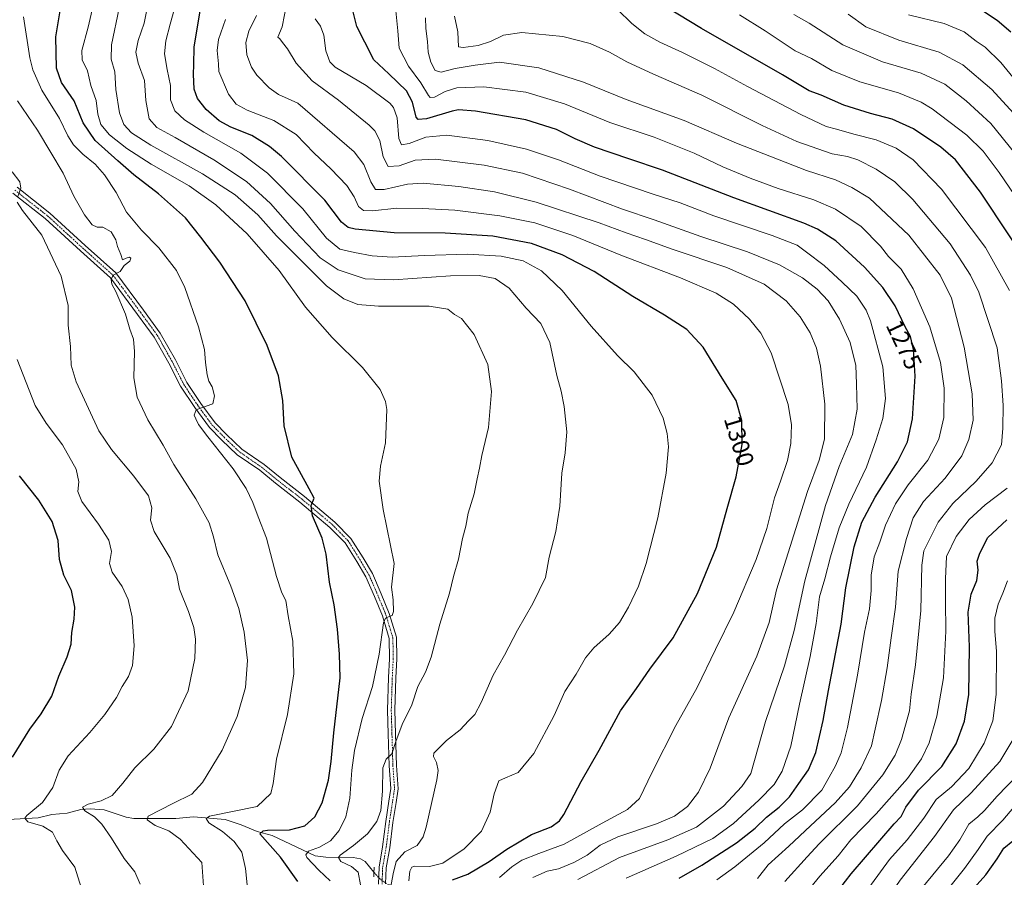
# Model space of a CAD drawing. Units: metres. Extents: x 661647 to 665106, y 4746526 to 4748920.
# Drawn here: x 664079 to 664486, y 4747755 to 4748109 of the extents above; entities that cross this region are included whole.
import ezdxf
from ezdxf.enums import TextEntityAlignment as Align

# ---------------------------------------------------------------- set-up
doc = ezdxf.new("R2010")
doc.units = ezdxf.units.M
doc.header["$MEASUREMENT"] = 0
doc.linetypes.add('TRAZO_Y_PUNTO', pattern=[1, 0.5, -0.25, 0, -0.25])
doc.linetypes.add('TRAZOS2', pattern=[0.375, 0.25, -0.125])
for name, color, linetype, lineweight in [('Corriente natural lineal', 142, 'Continuous', 13), ('Corriente natural lineal oculto', 19, 'TRAZO_Y_PUNTO', 13), ('Curva de nivel maestra', 36, 'Continuous', 30), ('Curva de nivel normal', 36, 'Continuous', 0), ('Pista no pavimentada', 254, 'Continuous', 13), ('Pista no pavimentada Cxs', 254, 'Continuous', 0), ('Pista pavimentada eje', 135, 'TRAZO_Y_PUNTO', 0), ('Puente lineal', 2, 'TRAZOS2', 0), ('Rótulo de curva de nivel directora', 19, 'Continuous', 0)]:
    doc.layers.add(name, color=color, linetype=linetype, lineweight=lineweight)
doc.styles.add('Arial', font='txt', dxfattribs={"height": 0.2})

# ---------------------------------------------------------------- blocks, each defined once
blk = doc.blocks.new('*U177')
at = {"layer": 'Curva de nivel normal', "color": 36, "linetype": 'Continuous', "lineweight": 0}
blk.add_polyline3d([(664309.77, 4747753.83, 1285), (664326.94, 4747762.89, 1285), (664346.95, 4747770.2, 1285), (664358.77, 4747775.52, 1285), (664369.88, 4747784.13, 1285), (664377.43, 4747792.23, 1285), (664381.21, 4747797.62, 1285), (664387.25, 4747819.13, 1285), (664395.09, 4747842.1, 1285), (664399.13, 4747856.68, 1285), (664403.48, 4747877.18, 1285), (664412.07, 4747908.29, 1285), (664417.74, 4747924.34, 1285), (664423.26, 4747937.59, 1285), (664425.1, 4747948.11, 1285), (664424.89, 4747958.58, 1285), (664424.57, 4747966.13, 1285), (664422.2, 4747975.58, 1285), (664417.83, 4747985.23, 1285), (664413.1, 4747992.74, 1285), (664408.66, 4747997.66, 1285), (664402.57, 4748002.34, 1285), (664393.04, 4748007.68, 1285), (664379.88, 4748013.05, 1285), (664360.54, 4748019.43, 1285), (664341.3, 4748026.27, 1285), (664328.22, 4748030.71, 1285), (664306.38, 4748038.98, 1285), (664286.92, 4748045.46, 1285), (664271.02, 4748048.84, 1285), (664250.94, 4748051.31, 1285), (664242.6, 4748050.86, 1285), (664235.9, 4748048.5, 1285), (664231.48, 4748048.23, 1285), (664229.42, 4748052.27, 1285), (664227.99, 4748059.03, 1285), (664225.89, 4748062.94, 1285), (664223.53, 4748065.38, 1285), (664210.97, 4748075.63, 1285), (664200.02, 4748083.61, 1285), (664193.36, 4748090.94, 1285), (664189.89, 4748096.87, 1285), (664187.78, 4748099.54, 1285), (664186.66, 4748100.96, 1285), (664185.79, 4748101.72, 1285), (664187.61, 4748105.92, 1285), (664190.56, 4748120.94, 1285)], dxfattribs=at)
blk = doc.blocks.new('*U179')
at = {"layer": 'Curva de nivel normal', "color": 36, "linetype": 'Continuous', "lineweight": 0}
for points in [[(664326.09, 4748113.1, 1255), (664332.11, 4748107.35, 1255), (664337.46, 4748103.04, 1255), (664343.66, 4748099.56, 1255), (664352.92, 4748095.4, 1255), (664366.23, 4748088.78, 1255), (664379.78, 4748081.31, 1255), (664401.82, 4748069.77, 1255), (664412.36, 4748064.75, 1255), (664416.61, 4748063.69, 1255), (664423.69, 4748061.62, 1255), (664432.98, 4748059.33, 1255), (664441.18, 4748055.87, 1255), (664448.28, 4748050.97, 1255), (664459.89, 4748038.91, 1255), (664478.11, 4748014.8, 1255), (664488.04, 4747997.06, 1255)], [(664487.14, 4747915.42, 1255), (664477.94, 4747908.54, 1255), (664471.38, 4747902.47, 1255), (664466, 4747895.47, 1255), (664461.97, 4747887.29, 1255), (664461.61, 4747877.98, 1255), (664461.57, 4747868.83, 1255), (664461.68, 4747856.42, 1255), (664460.82, 4747837.11, 1255), (664458.08, 4747821.33, 1255), (664454.88, 4747810.29, 1255), (664451.74, 4747803.62, 1255), (664445.86, 4747795.62, 1255), (664432.96, 4747780.95, 1255), (664422.48, 4747770.29, 1255), (664417.23, 4747763.59, 1255), (664409.74, 4747755.18, 1255), (664397.12, 4747739.93, 1255)]]:
    blk.add_polyline3d(points, dxfattribs=at)
blk = doc.blocks.new('*U197')
at = {"layer": 'Curva de nivel normal', "color": 36, "linetype": 'Continuous', "lineweight": 0}
blk.add_polyline3d([(664246.89, 4748109.69, 1265), (664246.93, 4748105.29, 1265), (664247.72, 4748099.95, 1265), (664247.9, 4748095.55, 1265), (664249.01, 4748091.3, 1265), (664250.85, 4748087.86, 1265), (664253.27, 4748087.28, 1265), (664259.11, 4748088.8, 1265), (664267.42, 4748090.11, 1265), (664277.38, 4748091.41, 1265), (664293.7, 4748089, 1265), (664312.08, 4748083.11, 1265), (664329.78, 4748075.94, 1265), (664353.68, 4748067.3, 1265), (664375.27, 4748057.9, 1265), (664404.23, 4748046.58, 1265), (664416.14, 4748042.74, 1265), (664422.88, 4748039.57, 1265), (664430.22, 4748035.16, 1265), (664446.51, 4748019.91, 1265), (664459.35, 4748003.34, 1265), (664464.12, 4747993.95, 1265), (664469.27, 4747973.64, 1265), (664472.66, 4747954.35, 1265), (664473, 4747943.54, 1265), (664471.28, 4747935.55, 1265), (664468.39, 4747928.85, 1265), (664461.5, 4747919.54, 1265), (664452.54, 4747909.95, 1265), (664448.24, 4747903.2, 1265), (664445.56, 4747894.6, 1265), (664442.02, 4747881.2, 1265), (664441, 4747866.26, 1265), (664439.13, 4747853.62, 1265), (664437.46, 4747841.29, 1265), (664435.13, 4747827.77, 1265), (664432.6, 4747815.96, 1265), (664431, 4747809.09, 1265), (664426.84, 4747800.03, 1265), (664421.95, 4747792.08, 1265), (664416.02, 4747785.47, 1265), (664405.86, 4747776.08, 1265), (664396.93, 4747767.62, 1265), (664388.33, 4747759.95, 1265), (664383.91, 4747754.29, 1265)], dxfattribs=at)
blk = doc.blocks.new('*U202')
at = {"layer": 'Curva de nivel normal', "color": 36, "linetype": 'Continuous', "lineweight": 0}
blk.add_polyline3d([(664291.16, 4747754.68, 1290), (664297.15, 4747757.3, 1290), (664301.79, 4747758.25, 1290), (664308.17, 4747760.86, 1290), (664313.56, 4747763.97, 1290), (664318.95, 4747767.99, 1290), (664326.27, 4747771.46, 1290), (664342.29, 4747776.78, 1290), (664349.7, 4747779.96, 1290), (664355.02, 4747784, 1290), (664359.64, 4747789.96, 1290), (664364.42, 4747799.85, 1290), (664372.07, 4747820.55, 1290), (664383.73, 4747846.1, 1290), (664388.73, 4747860, 1290), (664391.82, 4747873.5, 1290), (664404.63, 4747914.07, 1290), (664409.46, 4747927.05, 1290), (664411.58, 4747935.67, 1290), (664411.74, 4747950.14, 1290), (664410.01, 4747965.88, 1290), (664408.37, 4747973.29, 1290), (664405.65, 4747979.6, 1290), (664401.57, 4747986.15, 1290), (664395.79, 4747992.8, 1290), (664386.69, 4747999.71, 1290), (664371.26, 4748006.52, 1290), (664348.78, 4748014.1, 1290), (664337.69, 4748018.14, 1290), (664329.7, 4748020.82, 1290), (664318.56, 4748024.99, 1290), (664292.59, 4748033.57, 1290), (664275.27, 4748037.87, 1290), (664260.6, 4748040.06, 1290), (664245.93, 4748041.38, 1290), (664239.36, 4748041.04, 1290), (664229.82, 4748038.84, 1290), (664226.13, 4748038.82, 1290), (664224.22, 4748041.91, 1290), (664221.38, 4748049.06, 1290), (664217.31, 4748054.33, 1290), (664194.11, 4748074.46, 1290), (664186.15, 4748078.04, 1290), (664182.28, 4748080.73, 1290), (664177.17, 4748086.02, 1290), (664174.95, 4748089.35, 1290), (664173.01, 4748094.4, 1290), (664172.67, 4748099.5, 1290), (664173.92, 4748104.12, 1290), (664177.06, 4748110.6, 1290)], dxfattribs=at)
blk = doc.blocks.new('*U206')
at = {"layer": 'Curva de nivel normal', "color": 36, "linetype": 'Continuous', "lineweight": 0}
blk.add_polyline3d([(664234.52, 4748112.59, 1270), (664235.35, 4748104.37, 1270), (664235.9, 4748097.18, 1270), (664239.87, 4748089.74, 1270), (664244.85, 4748082.76, 1270), (664248.04, 4748077.55, 1270), (664248.76, 4748076.78, 1270), (664250.5, 4748076.86, 1270), (664254.9, 4748079.26, 1270), (664259.74, 4748080.76, 1270), (664270.94, 4748081.23, 1270), (664288.3, 4748079.01, 1270), (664304.27, 4748074.2, 1270), (664322.94, 4748066.38, 1270), (664341.24, 4748060.46, 1270), (664357.83, 4748053.81, 1270), (664369.58, 4748048.16, 1270), (664380.91, 4748043.43, 1270), (664392.5, 4748039.2, 1270), (664407.21, 4748034.54, 1270), (664416.15, 4748030.71, 1270), (664426.75, 4748023.46, 1270), (664434.7, 4748015.39, 1270), (664438.09, 4748011.11, 1270), (664443.23, 4748005.91, 1270), (664448.25, 4747997.82, 1270), (664455.19, 4747982.1, 1270), (664459.49, 4747967.39, 1270), (664461.11, 4747956.73, 1270), (664460.95, 4747944.62, 1270), (664458.8, 4747935.62, 1270), (664454.33, 4747927, 1270), (664446.24, 4747916.81, 1270), (664440.89, 4747909, 1270), (664436.82, 4747900.18, 1270), (664434.46, 4747893.18, 1270), (664432.2, 4747887.07, 1270), (664430.94, 4747879.52, 1270), (664430.96, 4747873.18, 1270), (664430.21, 4747865.62, 1270), (664428.13, 4747855.95, 1270), (664425.27, 4747838.29, 1270), (664421.19, 4747816.62, 1270), (664418.48, 4747806.13, 1270), (664416.17, 4747800.73, 1270), (664413.57, 4747796.08, 1270), (664410.55, 4747790.69, 1270), (664402.56, 4747782.61, 1270), (664395.16, 4747776.9, 1270), (664386.66, 4747768.98, 1270), (664374.59, 4747759.11, 1270), (664367.1, 4747753.66, 1270)], dxfattribs=at)
blk = doc.blocks.new('*U207')
at = {"layer": 'Curva de nivel normal', "color": 36, "linetype": 'Continuous', "lineweight": 0}
for points in [[(664376.46, 4748110.91, 1245), (664387.1, 4748104.28, 1245), (664399.51, 4748096.1, 1245), (664406.25, 4748092.9, 1245), (664414.63, 4748087.92, 1245), (664426.2, 4748083.23, 1245), (664442.21, 4748078.69, 1245), (664451.49, 4748074.91, 1245), (664456.15, 4748072.15, 1245), (664470.38, 4748061.22, 1245), (664477.1, 4748054.67, 1245), (664483.78, 4748045.86, 1245), (664494.4, 4748030.2, 1245)], [(664487.22, 4747877.24, 1245), (664485.33, 4747872.08, 1245), (664483.34, 4747867.61, 1245), (664481.96, 4747861.78, 1245), (664481.93, 4747856.21, 1245), (664482.66, 4747848.12, 1245), (664482.48, 4747830.22, 1245), (664481.16, 4747819.44, 1245), (664477.6, 4747810.13, 1245), (664471.2, 4747799.66, 1245), (664464.04, 4747792.17, 1245), (664457.69, 4747786.92, 1245), (664452.64, 4747779.16, 1245), (664445.76, 4747770.22, 1245), (664438.41, 4747762.1, 1245), (664417.27, 4747733.03, 1245)]]:
    blk.add_polyline3d(points, dxfattribs=at)
blk = doc.blocks.new('*U238')
at = {"layer": 'Curva de nivel normal', "color": 36, "linetype": 'Continuous', "lineweight": 0}
blk.add_polyline3d([(664201.31, 4748109.19, 1280), (664203.53, 4748106.21, 1280), (664204.86, 4748102.54, 1280), (664205.66, 4748096.01, 1280), (664207.32, 4748091.55, 1280), (664209.59, 4748089.27, 1280), (664222.39, 4748081.74, 1280), (664232.13, 4748074.48, 1280), (664233.68, 4748072.59, 1280), (664235.07, 4748068.42, 1280), (664235.86, 4748059.88, 1280), (664236.94, 4748057.23, 1280), (664240.16, 4748057.82, 1280), (664246.94, 4748060.4, 1280), (664255.6, 4748061.16, 1280), (664272.59, 4748059, 1280), (664288.53, 4748055.47, 1280), (664301.81, 4748051, 1280), (664318.94, 4748044.3, 1280), (664340.45, 4748036.97, 1280), (664351.98, 4748033.34, 1280), (664365.96, 4748027.97, 1280), (664390.04, 4748019.72, 1280), (664400.38, 4748015.77, 1280), (664404.23, 4748012.96, 1280), (664411.52, 4748007.35, 1280), (664418.97, 4748000.5, 1280), (664425.01, 4747994.76, 1280), (664428.78, 4747989.02, 1280), (664430.69, 4747984.49, 1280), (664435.66, 4747965.51, 1280), (664436.84, 4747952.44, 1280), (664435.78, 4747944.25, 1280), (664432.93, 4747935.44, 1280), (664428.99, 4747924.16, 1280), (664421.67, 4747908.87, 1280), (664417.66, 4747899.01, 1280), (664414.13, 4747887.03, 1280), (664411.8, 4747878.02, 1280), (664409.54, 4747870.58, 1280), (664408.22, 4747859.61, 1280), (664405.75, 4747845.95, 1280), (664401.25, 4747826.29, 1280), (664397.78, 4747808.95, 1280), (664394.17, 4747798.58, 1280), (664390.8, 4747793.11, 1280), (664384.54, 4747786.58, 1280), (664374.05, 4747776.92, 1280), (664365.55, 4747770.81, 1280), (664350.38, 4747763.45, 1280), (664329.71, 4747754.43, 1280)], dxfattribs=at)
blk = doc.blocks.new('*U245')
at = {"layer": 'Curva de nivel maestra', "color": 36, "linetype": 'Continuous', "lineweight": 30}
for points in [[(664494.89, 4747711.04, 1225), (664479.34, 4747718.06, 1225), (664471.6, 4747721.28, 1225), (664469.11, 4747723.44, 1225), (664466.16, 4747724.8, 1225), (664460.82, 4747725.13, 1225), (664454.08, 4747724.71, 1225), (664450.82, 4747725.79, 1225), (664453.41, 4747729.66, 1225), (664463.6, 4747739.37, 1225), (664478.27, 4747755.85, 1225), (664482.94, 4747762.39, 1225), (664485.66, 4747766.77, 1225), (664489.48, 4747769.83, 1225)], [(664488.54, 4748103.71, 1225), (664482.93, 4748108.62, 1225), (664475.27, 4748113.7, 1225)]]:
    blk.add_polyline3d(points, dxfattribs=at)
blk = doc.blocks.new('*U257')
at = {"layer": 'Curva de nivel maestra', "color": 36, "linetype": 'Continuous', "lineweight": 30}
blk.add_polyline3d([(664351.58, 4747754.41, 1275), (664360.94, 4747759.71, 1275), (664375.27, 4747769.05, 1275), (664382.96, 4747775.01, 1275), (664387.68, 4747779.56, 1275), (664392.96, 4747783.73, 1275), (664397.2, 4747787.96, 1275), (664400.99, 4747793.54, 1275), (664404.96, 4747799.08, 1275), (664408.03, 4747806.25, 1275), (664411.08, 4747819.52, 1275), (664413.33, 4747831.96, 1275), (664418.56, 4747859.25, 1275), (664420.41, 4747874.26, 1275), (664423.89, 4747891.24, 1275), (664427.06, 4747901.35, 1275), (664432.51, 4747911.72, 1275), (664441.72, 4747926.31, 1275), (664445.85, 4747934.52, 1275), (664447.95, 4747944.09, 1275), (664449.02, 4747961.71, 1275), (664448.42, 4747972.78, 1275), (664447.14, 4747978.04, 1275), (664444.88, 4747982.09, 1275), (664440.82, 4747990.68, 1275), (664435.69, 4747998.37, 1275), (664428.17, 4748006.72, 1275), (664416.3, 4748017.52, 1275), (664408.75, 4748022.45, 1275), (664403.13, 4748024.86, 1275), (664374.23, 4748035.29, 1275), (664344.78, 4748046.8, 1275), (664330.83, 4748051.51, 1275), (664316.61, 4748056.29, 1275), (664308.6, 4748059.64, 1275), (664300.88, 4748063.59, 1275), (664288.32, 4748067.54, 1275), (664267.5, 4748071.15, 1275), (664260.53, 4748071.65, 1275), (664257.85, 4748071.13, 1275), (664247.25, 4748067.99, 1275), (664243.79, 4748067.66, 1275), (664243.02, 4748068.64, 1275), (664241.47, 4748074.82, 1275), (664238.96, 4748079.58, 1275), (664231.72, 4748086.54, 1275), (664225.49, 4748092.32, 1275), (664221.73, 4748099.68, 1275), (664218.44, 4748106.05, 1275), (664216.65, 4748113.29, 1275)], dxfattribs=at)
blk = doc.blocks.new('*U260')
at = {"layer": 'Curva de nivel maestra', "color": 36, "linetype": 'Continuous', "lineweight": 30}
for points in [[(664408.59, 4747737.96, 1250), (664422.6, 4747756.2, 1250), (664440.36, 4747776.79, 1250), (664443.25, 4747779.86, 1250), (664445.28, 4747783.66, 1250), (664450.51, 4747790.7, 1250), (664460.09, 4747800.58, 1250), (664465.96, 4747809.84, 1250), (664469.48, 4747819.29, 1250), (664471.21, 4747830.29, 1250), (664471.46, 4747849.95, 1250), (664471.03, 4747864.29, 1250), (664472.2, 4747871.62, 1250), (664474.49, 4747877.28, 1250), (664475.04, 4747881.58, 1250), (664474.71, 4747885.26, 1250), (664475.72, 4747888.57, 1250), (664479.1, 4747895.04, 1250), (664486.9, 4747902.4, 1250)], [(664499.69, 4748002.04, 1250), (664476, 4748037.68, 1250), (664465.74, 4748051.03, 1250), (664459.62, 4748056.28, 1250), (664448.34, 4748063.9, 1250), (664439.57, 4748067.86, 1250), (664430.68, 4748070.13, 1250), (664419.6, 4748073.64, 1250), (664410.27, 4748077.7, 1250), (664405.27, 4748079.55, 1250), (664394.33, 4748086.09, 1250), (664360.77, 4748105.24, 1250), (664341.98, 4748116.74, 1250)]]:
    blk.add_polyline3d(points, dxfattribs=at)

msp = doc.modelspace()

# ---------------------------------------------------------------- linework, layer by layer
at = {"layer": 'Corriente natural lineal', "color": 142, "linetype": 'Continuous', "lineweight": 13}
msp.add_polyline3d([(664074.47, 4747778.64, 1346.51), (664086.89, 4747779.27, 1343.77), (664092.49, 4747780.64, 1342.88), (664098.89, 4747781.3, 1341.5), (664104.49, 4747782.71, 1340.11), (664108.35, 4747783.01, 1339.43), (664114.13, 4747782.58, 1338.6), (664123.25, 4747779.61, 1336.63), (664126.38, 4747779.11, 1335.67), (664143.66, 4747779.05, 1332.19), (664151.01, 4747779.8, 1331.09), (664164.14, 4747778.57, 1327.99), (664170.77, 4747776.46, 1327.27), (664177.28, 4747773.67, 1325.16), (664183.55, 4747772.05, 1324.18), (664201.26, 4747763.62, 1317.46), (664205.69, 4747763.04, 1316.26), (664216.99, 4747762.97, 1312.53), (664220.01, 4747762.42, 1312.1), (664221.87, 4747761.24, 1311.9), (664225.54, 4747756.9, 1311.97)], dxfattribs=at)
at = {"layer": 'Corriente natural lineal oculto', "color": 19, "linetype": 'TRAZO_Y_PUNTO', "lineweight": 13}
msp.add_polyline3d([(664225.54, 4747756.9, 1311.97), (664227.68, 4747754.37, 1311.32), (664231.3, 4747751.75, 1310.3), (664233.14, 4747751.36, 1309)], dxfattribs=at)
at = {"layer": 'Curva de nivel maestra', "color": 36, "linetype": 'Continuous', "lineweight": 30}
for points in [[(664194.14, 4747752.97, 1325), (664186.9, 4747763.08, 1325), (664178.39, 4747772.74, 1325), (664179.75, 4747773.94, 1325), (664181.62, 4747774.18, 1325), (664190.7, 4747774.36, 1325), (664197.07, 4747776.02, 1325), (664201.08, 4747779.76, 1325), (664204.14, 4747785.53, 1325), (664206.74, 4747794.89, 1325), (664207.92, 4747802.63, 1325), (664208.93, 4747814.42, 1325), (664211.54, 4747837.09, 1325), (664211.26, 4747846.85, 1325), (664210.5, 4747857.26, 1325), (664209.16, 4747867.29, 1325), (664207.13, 4747876.7, 1325), (664205.83, 4747888.24, 1325), (664204.11, 4747894.81, 1325), (664200.15, 4747903.99, 1325), (664199.6, 4747908.35, 1325), (664200.82, 4747911.27, 1325), (664198.81, 4747915.16, 1325), (664191.7, 4747928.26, 1325), (664188.42, 4747941.16, 1325), (664187.89, 4747951.62, 1325), (664186.11, 4747961.8, 1325), (664181.44, 4747974.36, 1325), (664172.37, 4747992.83, 1325), (664161.93, 4748008.72, 1325), (664154, 4748019.09, 1325), (664147.75, 4748027.08, 1325), (664136.5, 4748037.04, 1325), (664126.38, 4748044.83, 1325), (664119.78, 4748050.59, 1325), (664110.38, 4748058.95, 1325), (664105.42, 4748066.29, 1325), (664101.8, 4748075.33, 1325), (664096.52, 4748083, 1325), (664094.48, 4748088.83, 1325), (664094.1, 4748101.79, 1325), (664096.51, 4748115.86, 1325)], [(664258, 4747753.66, 1300), (664264.39, 4747756, 1300), (664273.07, 4747761.26, 1300), (664280.39, 4747766.42, 1300), (664290.64, 4747772.44, 1300), (664298.76, 4747775.65, 1300), (664302.2, 4747778.04, 1300), (664303.99, 4747780.63, 1300), (664311.12, 4747794.37, 1300), (664318.5, 4747807.29, 1300), (664327.36, 4747823.49, 1300), (664334.02, 4747832.77, 1300), (664339.46, 4747840.66, 1300), (664349.14, 4747853.68, 1300), (664359.18, 4747871.95, 1300), (664367, 4747891.02, 1300), (664371.47, 4747907.07, 1300), (664375.13, 4747920.15, 1300), (664377.58, 4747933.5, 1300), (664377.54, 4747943.42, 1300), (664375.09, 4747951.62, 1300), (664369.41, 4747960.91, 1300), (664361.56, 4747973.67, 1300), (664354.73, 4747980.92, 1300), (664345.61, 4747986.84, 1300), (664332.52, 4747994.54, 1300), (664316.46, 4748004.9, 1300), (664303.32, 4748011.86, 1300), (664290.6, 4748016.44, 1300), (664274.6, 4748019.55, 1300), (664254.94, 4748020.74, 1300), (664233.94, 4748020.95, 1300), (664217.75, 4748022.35, 1300), (664214.96, 4748023.05, 1300), (664212.08, 4748025.3, 1300), (664205.33, 4748034.38, 1300), (664187.3, 4748052.43, 1300), (664182.39, 4748056.55, 1300), (664175.14, 4748061.1, 1300), (664166.39, 4748064.52, 1300), (664161.56, 4748067.1, 1300), (664156.2, 4748071.88, 1300), (664152.67, 4748076.35, 1300), (664151.26, 4748080.28, 1300), (664151.01, 4748086.36, 1300), (664151.15, 4748090.3, 1300), (664151.28, 4748097.64, 1300), (664153.83, 4748112.47, 1300)], [(664076.22, 4747804.33, 1350), (664083.4, 4747815.88, 1350), (664088.12, 4747822.29, 1350), (664092.52, 4747829.62, 1350), (664095.4, 4747837.77, 1350), (664098.8, 4747845.8, 1350), (664100.45, 4747851.07, 1350), (664100.8, 4747855.86, 1350), (664101.74, 4747861.29, 1350), (664101.95, 4747866.26, 1350), (664100.62, 4747873.2, 1350), (664097.4, 4747879.59, 1350), (664095.61, 4747886, 1350), (664095.19, 4747893.88, 1350), (664092.71, 4747901.72, 1350), (664087.14, 4747910.5, 1350), (664079.21, 4747920.56, 1350)]]:
    msp.add_polyline3d(points, dxfattribs=at)
at = {"layer": 'Curva de nivel normal', "color": 36, "linetype": 'Continuous', "lineweight": 0}
for points in [[(664207.48, 4747753.24, 1320), (664202.72, 4747757.75, 1320), (664197.85, 4747762.9, 1320), (664197.37, 4747764.07, 1320), (664198.46, 4747765.52, 1320), (664203.1, 4747767.22, 1320), (664207.65, 4747769.87, 1320), (664211.25, 4747774.03, 1320), (664213.94, 4747779.72, 1320), (664215.59, 4747787.47, 1320), (664216.36, 4747799.04, 1320), (664217.49, 4747807.18, 1320), (664220.62, 4747820.28, 1320), (664224.98, 4747833.57, 1320), (664227.73, 4747846.88, 1320), (664229.51, 4747859.85, 1320), (664230.26, 4747861.73, 1320), (664231.8, 4747862.5, 1320), (664233.14, 4747862.86, 1320), (664233.68, 4747864.48, 1320), (664233.54, 4747869.29, 1320), (664232.77, 4747874.56, 1320), (664233.93, 4747884.28, 1320), (664229.32, 4747906.62, 1320), (664227.73, 4747918.29, 1320), (664228.23, 4747924.51, 1320), (664230.29, 4747934.22, 1320), (664230.84, 4747947.95, 1320), (664230.34, 4747951.2, 1320), (664228.11, 4747956.13, 1320), (664220.86, 4747965.29, 1320), (664208.35, 4747977.66, 1320), (664197.28, 4747990.15, 1320), (664186.39, 4748005.28, 1320), (664173.2, 4748020.53, 1320), (664160.19, 4748032.5, 1320), (664149.23, 4748040.26, 1320), (664133.6, 4748049.28, 1320), (664123.44, 4748055.73, 1320), (664116.36, 4748061.29, 1320), (664112.75, 4748065.62, 1320), (664111.52, 4748069.95, 1320), (664110.76, 4748075.6, 1320), (664108.65, 4748081.67, 1320), (664107.22, 4748087.74, 1320), (664105.04, 4748092.39, 1320), (664104.87, 4748096.16, 1320), (664107.54, 4748105.78, 1320), (664109.97, 4748116.62, 1320)], [(664220, 4747751.62, 1315), (664219.02, 4747756.88, 1315), (664216.26, 4747759.28, 1315), (664211.82, 4747761.32, 1315), (664210.97, 4747762.93, 1315), (664211.63, 4747763.91, 1315), (664217.12, 4747767.85, 1315), (664222.94, 4747772.71, 1315), (664226.79, 4747777.87, 1315), (664228.37, 4747782.39, 1315), (664229.12, 4747790.29, 1315), (664229.23, 4747799.95, 1315), (664230.57, 4747803.53, 1315), (664232.94, 4747805.76, 1315), (664234.52, 4747810.86, 1315), (664237.24, 4747817.88, 1315), (664241.24, 4747826.04, 1315), (664243.7, 4747833.58, 1315), (664246.86, 4747839.42, 1315), (664249.18, 4747845.64, 1315), (664252.71, 4747859.29, 1315), (664256.73, 4747872.11, 1315), (664258.47, 4747878.91, 1315), (664260.43, 4747886.11, 1315), (664262.13, 4747894.62, 1315), (664263.54, 4747899.73, 1315), (664264.48, 4747905.06, 1315), (664266.93, 4747913.06, 1315), (664268.22, 4747919.3, 1315), (664269.18, 4747923.67, 1315), (664270.14, 4747928.97, 1315), (664272.84, 4747940.48, 1315), (664274.07, 4747955.39, 1315), (664272.61, 4747966.48, 1315), (664266.97, 4747978.95, 1315), (664261.76, 4747985.5, 1315), (664258.76, 4747987.11, 1315), (664256, 4747989.3, 1315), (664248.42, 4747990.57, 1315), (664227.47, 4747990.56, 1315), (664218.89, 4747991.29, 1315), (664213.08, 4747993.62, 1315), (664205.93, 4747999.07, 1315), (664185.32, 4748019.62, 1315), (664177.6, 4748028.28, 1315), (664168.22, 4748036.58, 1315), (664154.72, 4748045.32, 1315), (664133.33, 4748057.09, 1315), (664125.37, 4748062.12, 1315), (664122.21, 4748065.57, 1315), (664120.48, 4748070.4, 1315), (664119, 4748080.07, 1315), (664118.52, 4748087.42, 1315), (664117.04, 4748092.6, 1315), (664117.19, 4748098.53, 1315), (664120.26, 4748113.62, 1315)], [(664232.38, 4747750.34, 1310), (664233.47, 4747756.17, 1310), (664234.69, 4747761.34, 1310), (664238.3, 4747765.29, 1310), (664243.37, 4747767.95, 1310), (664245.84, 4747771.46, 1310), (664247.15, 4747775.53, 1310), (664251.55, 4747795.02, 1310), (664252.05, 4747798.9, 1310), (664251.39, 4747802.2, 1310), (664250.1, 4747804.58, 1310), (664250.26, 4747806.04, 1310), (664255.55, 4747811.29, 1310), (664261.22, 4747815.62, 1310), (664264.6, 4747819.31, 1310), (664267.17, 4747821.95, 1310), (664269.88, 4747826.92, 1310), (664274.73, 4747838.19, 1310), (664279.48, 4747846.52, 1310), (664284.86, 4747856.87, 1310), (664291.19, 4747867.85, 1310), (664296.38, 4747878.62, 1310), (664297.98, 4747886.95, 1310), (664300.64, 4747897.62, 1310), (664301.4, 4747901.95, 1310), (664302.28, 4747907.95, 1310), (664303.18, 4747921.62, 1310), (664304.57, 4747930.02, 1310), (664305.25, 4747938.69, 1310), (664304.16, 4747949.22, 1310), (664302.93, 4747955.44, 1310), (664301.12, 4747962.04, 1310), (664298.13, 4747975.62, 1310), (664294.52, 4747983.41, 1310), (664288.42, 4747989.77, 1310), (664281.35, 4747998.03, 1310), (664275.66, 4748001.99, 1310), (664269.03, 4748003.3, 1310), (664257.18, 4748003.07, 1310), (664233.58, 4748001.43, 1310), (664221.94, 4748001.9, 1310), (664210.82, 4748005.66, 1310), (664203.38, 4748010.57, 1310), (664192.93, 4748021.51, 1310), (664182.8, 4748033.02, 1310), (664172.94, 4748042.06, 1310), (664159.39, 4748051.07, 1310), (664143.47, 4748060.3, 1310), (664135.83, 4748064.45, 1310), (664132.77, 4748068, 1310), (664131.29, 4748075.56, 1310), (664130.77, 4748083.81, 1310), (664128.12, 4748090.97, 1310), (664127.27, 4748095.49, 1310), (664128.2, 4748100.26, 1310), (664130.69, 4748107.44, 1310), (664132.01, 4748114.4, 1310)], [(664239.94, 4747753.29, 1305), (664240.32, 4747757.32, 1305), (664241.23, 4747758.93, 1305), (664242.41, 4747759.31, 1305), (664248.54, 4747759.2, 1305), (664254.02, 4747760.65, 1305), (664262.78, 4747766.55, 1305), (664269.99, 4747773.77, 1305), (664273.58, 4747781.62, 1305), (664275.22, 4747789.29, 1305), (664277.1, 4747794.59, 1305), (664279.9, 4747795.79, 1305), (664285.17, 4747798.1, 1305), (664291.53, 4747805.91, 1305), (664299.93, 4747821.62, 1305), (664304.33, 4747831.42, 1305), (664309.04, 4747838.61, 1305), (664312.94, 4747845.44, 1305), (664316.32, 4747849.54, 1305), (664322.73, 4747855.15, 1305), (664326.93, 4747859.95, 1305), (664330.71, 4747866.29, 1305), (664334.83, 4747874.95, 1305), (664337.99, 4747884.29, 1305), (664342.75, 4747903.2, 1305), (664346.23, 4747921.61, 1305), (664347.15, 4747932.58, 1305), (664346.67, 4747937.96, 1305), (664345.02, 4747944.29, 1305), (664340.45, 4747953.8, 1305), (664332.98, 4747963.54, 1305), (664326.15, 4747970.24, 1305), (664315.26, 4747982.34, 1305), (664303.32, 4747997.09, 1305), (664294.7, 4748005.17, 1305), (664287.19, 4748009.32, 1305), (664278.12, 4748011.24, 1305), (664264.23, 4748012.01, 1305), (664246.41, 4748011.59, 1305), (664233.09, 4748010.79, 1305), (664224.76, 4748011.35, 1305), (664217.52, 4748012.83, 1305), (664211.49, 4748014.08, 1305), (664205.99, 4748018.67, 1305), (664196.17, 4748030.76, 1305), (664181.57, 4748045.55, 1305), (664170.52, 4748053.78, 1305), (664155.35, 4748062.42, 1305), (664147.31, 4748067.54, 1305), (664143.26, 4748071.33, 1305), (664141.54, 4748075.74, 1305), (664141.58, 4748081.69, 1305), (664140.1, 4748088.3, 1305), (664139.1, 4748094.78, 1305), (664139.59, 4748100.22, 1305), (664141.35, 4748107.11, 1305), (664143, 4748112.97, 1305)], [(664173.99, 4747743.34, 1330), (664172.49, 4747758.41, 1330), (664170.94, 4747765.1, 1330), (664167.82, 4747769.54, 1330), (664162.96, 4747773.7, 1330), (664157.41, 4747777.31, 1330), (664156.26, 4747779.04, 1330), (664157.68, 4747779.95, 1330), (664177.27, 4747784.03, 1330), (664182.9, 4747789.34, 1330), (664183.96, 4747793.47, 1330), (664185.28, 4747803.61, 1330), (664189.85, 4747822.03, 1330), (664192.45, 4747838.8, 1330), (664191.98, 4747852.25, 1330), (664190.08, 4747862.79, 1330), (664189.1, 4747869, 1330), (664187.55, 4747872.22, 1330), (664185.26, 4747878.94, 1330), (664181.12, 4747894.77, 1330), (664177.72, 4747903.55, 1330), (664175.47, 4747909.56, 1330), (664172.74, 4747915.37, 1330), (664167.4, 4747923.42, 1330), (664156.91, 4747936.64, 1330), (664153.14, 4747941.68, 1330), (664152.05, 4747944.11, 1330), (664151.24, 4747945.64, 1330), (664152.15, 4747947.78, 1330), (664156.29, 4747949.32, 1330), (664158.99, 4747950.22, 1330), (664159.74, 4747953.6, 1330), (664158.79, 4747957.28, 1330), (664157.41, 4747959.59, 1330), (664156.64, 4747962.28, 1330), (664155.96, 4747967.4, 1330), (664155.6, 4747972.72, 1330), (664153.13, 4747982.06, 1330), (664147.46, 4747998.3, 1330), (664144.02, 4748005.35, 1330), (664136.7, 4748014.66, 1330), (664129.48, 4748021.98, 1330), (664123.39, 4748029.38, 1330), (664119.06, 4748037.56, 1330), (664114.31, 4748044.87, 1330), (664110.35, 4748049.26, 1330), (664105.33, 4748053.35, 1330), (664101.4, 4748057.19, 1330), (664099.15, 4748060.9, 1330), (664095.68, 4748068.13, 1330), (664088.37, 4748079.74, 1330), (664084.72, 4748088.18, 1330), (664083.42, 4748093.21, 1330), (664080.74, 4748110.11, 1330)], [(664277.46, 4747754.71, 1295), (664282.47, 4747759.06, 1295), (664286.66, 4747761.8, 1295), (664293.6, 4747764.55, 1295), (664304.15, 4747768.45, 1295), (664319.82, 4747777.17, 1295), (664330.27, 4747782.76, 1295), (664335.27, 4747787.3, 1295), (664340.52, 4747798.16, 1295), (664350.29, 4747817.51, 1295), (664359.1, 4747833.18, 1295), (664366.61, 4747848.78, 1295), (664374.18, 4747864.21, 1295), (664383.4, 4747885.98, 1295), (664387.87, 4747898.86, 1295), (664390.97, 4747911.48, 1295), (664393.49, 4747918.28, 1295), (664396.31, 4747926.87, 1295), (664397.76, 4747933.95, 1295), (664398.06, 4747941.62, 1295), (664396.69, 4747949.97, 1295), (664389.63, 4747971.39, 1295), (664385.36, 4747979.48, 1295), (664380.66, 4747985.22, 1295), (664373.98, 4747991.38, 1295), (664366.83, 4747996.01, 1295), (664352.1, 4748002.36, 1295), (664327.47, 4748011.7, 1295), (664307.68, 4748019.79, 1295), (664291.94, 4748024.96, 1295), (664277.6, 4748027.95, 1295), (664258.94, 4748030.24, 1295), (664245.6, 4748030.88, 1295), (664234.94, 4748031.11, 1295), (664224.94, 4748030.02, 1295), (664221.22, 4748030.1, 1295), (664219.1, 4748031.83, 1295), (664217.39, 4748035.74, 1295), (664214.38, 4748040.4, 1295), (664207.69, 4748047.38, 1295), (664200.82, 4748053.83, 1295), (664193.43, 4748061.45, 1295), (664184.25, 4748067.34, 1295), (664173.18, 4748071.55, 1295), (664168.64, 4748074.02, 1295), (664165.46, 4748078.19, 1295), (664161.43, 4748087.44, 1295), (664161.32, 4748090.66, 1295), (664160.78, 4748096.2, 1295), (664161.4, 4748100.72, 1295), (664164.26, 4748109.02, 1295)], [(664395.27, 4747753.01, 1260), (664404.45, 4747763.2, 1260), (664409.44, 4747768.62, 1260), (664425.31, 4747784.29, 1260), (664435.79, 4747797.02, 1260), (664440.75, 4747805.22, 1260), (664443.41, 4747811.69, 1260), (664446.71, 4747823.55, 1260), (664447.36, 4747830.34, 1260), (664449.24, 4747842.55, 1260), (664451.44, 4747864.95, 1260), (664451.9, 4747883.62, 1260), (664452.69, 4747889.55, 1260), (664458.59, 4747901.44, 1260), (664464.6, 4747909.18, 1260), (664474.26, 4747918.41, 1260), (664480.92, 4747925.88, 1260), (664484.71, 4747933.29, 1260), (664485.24, 4747940.29, 1260), (664485.44, 4747949.62, 1260), (664484.8, 4747959.8, 1260), (664482.97, 4747973.42, 1260), (664475.32, 4747996.39, 1260), (664471.92, 4748003.42, 1260), (664463.49, 4748016.35, 1260), (664448.1, 4748034.63, 1260), (664440.66, 4748041.96, 1260), (664433.02, 4748047.18, 1260), (664425.35, 4748051.08, 1260), (664421.13, 4748052.35, 1260), (664414.85, 4748053.45, 1260), (664400.25, 4748058.66, 1260), (664385.85, 4748065.22, 1260), (664360.94, 4748077.67, 1260), (664340.95, 4748086.34, 1260), (664329.98, 4748091.54, 1260), (664322.86, 4748095.54, 1260), (664314.78, 4748099.12, 1260), (664303.56, 4748101.92, 1260), (664286.67, 4748103.57, 1260), (664279.04, 4748102.56, 1260), (664273.69, 4748099.91, 1260), (664268.62, 4748098.19, 1260), (664262.36, 4748097.38, 1260), (664260.44, 4748097.75, 1260), (664260.26, 4748103.89, 1260), (664258.85, 4748110.29, 1260)], [(664490.25, 4748053.83, 1240), (664480.29, 4748065.98, 1240), (664470.16, 4748075.37, 1240), (664461.33, 4748082.31, 1240), (664451.6, 4748086.86, 1240), (664435.58, 4748091.47, 1240), (664419.16, 4748098.46, 1240), (664405.24, 4748107.46, 1240), (664398.94, 4748111.04, 1240)], [(664491.26, 4748068.7, 1235), (664480.74, 4748080.06, 1235), (664468.77, 4748090.32, 1235), (664458.98, 4748095.53, 1235), (664442.33, 4748100.48, 1235), (664428.77, 4748105.92, 1235), (664421.4, 4748111.15, 1235)], [(664503.78, 4748067.68, 1230), (664484.42, 4748091.16, 1230), (664478.02, 4748097.5, 1230), (664474.26, 4748100.03, 1230), (664469.36, 4748103.85, 1230), (664461, 4748107.35, 1230), (664446.28, 4748110.97, 1230)], [(664155.26, 4747749.28, 1335), (664154.51, 4747760.86, 1335), (664145.56, 4747770.57, 1335), (664140.86, 4747773.92, 1335), (664135.21, 4747776.2, 1335), (664131.94, 4747778.52, 1335), (664132.28, 4747780.01, 1335), (664142.46, 4747785.25, 1335), (664150.38, 4747789.14, 1335), (664154.8, 4747793.92, 1335), (664162.84, 4747807.29, 1335), (664169.01, 4747821.23, 1335), (664172.46, 4747833.12, 1335), (664173.26, 4747844.27, 1335), (664171.98, 4747855.99, 1335), (664169.74, 4747865.76, 1335), (664166.5, 4747875.04, 1335), (664161.13, 4747887.95, 1335), (664159.34, 4747895.42, 1335), (664157.51, 4747901.15, 1335), (664152.04, 4747911.06, 1335), (664142.94, 4747925.29, 1335), (664138.46, 4747933.14, 1335), (664132.22, 4747943.6, 1335), (664127.69, 4747953.02, 1335), (664126.43, 4747960.95, 1335), (664126.71, 4747971.83, 1335), (664126.27, 4747977.02, 1335), (664124.77, 4747981.12, 1335), (664122.93, 4747987.28, 1335), (664118.93, 4747996.62, 1335), (664117.32, 4747999.74, 1335), (664116.98, 4748001.61, 1335), (664117.86, 4748003.45, 1335), (664120.71, 4748004.93, 1335), (664122.38, 4748007.38, 1335), (664124.71, 4748009.18, 1335), (664125.17, 4748010.42, 1335), (664124.53, 4748010.86, 1335), (664123.17, 4748010.36, 1335), (664121.63, 4748009.7, 1335), (664121.04, 4748011.94, 1335), (664119.57, 4748015.25, 1335), (664119, 4748018.01, 1335), (664116.97, 4748021.32, 1335), (664113.64, 4748023.2, 1335), (664111.3, 4748023.16, 1335), (664109.19, 4748024.25, 1335), (664105.96, 4748028.33, 1335), (664101.54, 4748036.06, 1335), (664097.2, 4748045.55, 1335), (664092.1, 4748054.11, 1335), (664086.54, 4748063.22, 1335), (664078.3, 4748075.43, 1335)], [(664078.43, 4748035.95, 1340), (664079.67, 4748039.29, 1340), (664079.31, 4748041.92, 1340), (664076.19, 4748046.14, 1340)], [(664128.98, 4747751.86, 1340), (664126.75, 4747757, 1340), (664122.32, 4747762.48, 1340), (664117.14, 4747770.89, 1340), (664113.18, 4747776.69, 1340), (664110.17, 4747779.69, 1340), (664106.09, 4747782.16, 1340), (664105.16, 4747783.67, 1340), (664107.5, 4747785.03, 1340), (664112.85, 4747786.31, 1340), (664117.4, 4747788.6, 1340), (664121.89, 4747793.67, 1340), (664126.82, 4747799.95, 1340), (664134.59, 4747807.62, 1340), (664141.89, 4747817.03, 1340), (664148.76, 4747831.71, 1340), (664151.55, 4747845.13, 1340), (664151.78, 4747853.06, 1340), (664151.13, 4747857.95, 1340), (664148.96, 4747864.47, 1340), (664145.25, 4747873.68, 1340), (664144.18, 4747879.69, 1340), (664141.39, 4747886.53, 1340), (664134.82, 4747897.54, 1340), (664133.24, 4747902.3, 1340), (664133.84, 4747907.3, 1340), (664132.48, 4747912.33, 1340), (664126.41, 4747920.39, 1340), (664117.12, 4747931.46, 1340), (664111.91, 4747939.14, 1340), (664102.62, 4747959.33, 1340), (664100.54, 4747966.3, 1340), (664100.17, 4747973.9, 1340), (664099.31, 4747982.8, 1340), (664099.25, 4747990.9, 1340), (664096.37, 4748003.04, 1340), (664088.39, 4748019.92, 1340), (664080.46, 4748030.17, 1340), (664078.18, 4748033.59, 1340)], [(664104.66, 4747750.58, 1345), (664101.95, 4747758.96, 1345), (664096.94, 4747765.77, 1345), (664094.53, 4747769.79, 1345), (664092.85, 4747773.44, 1345), (664088.8, 4747775.84, 1345), (664082.53, 4747777.67, 1345), (664081.32, 4747779.15, 1345), (664082.16, 4747780.29, 1345), (664088.64, 4747785.61, 1345), (664092.96, 4747791.9, 1345), (664095.48, 4747798.94, 1345), (664099.32, 4747804.95, 1345), (664108.2, 4747814.62, 1345), (664114.41, 4747821.95, 1345), (664119.19, 4747828.95, 1345), (664121.56, 4747833.62, 1345), (664124.14, 4747837.62, 1345), (664125.84, 4747842.22, 1345), (664126.52, 4747850.35, 1345), (664125.62, 4747862.22, 1345), (664124, 4747869.42, 1345), (664121.49, 4747874.8, 1345), (664117.46, 4747880.75, 1345), (664116.34, 4747884.29, 1345), (664117.1, 4747889.29, 1345), (664116.12, 4747893.95, 1345), (664111.83, 4747900.62, 1345), (664104.89, 4747909.95, 1345), (664103.2, 4747914.05, 1345), (664103.68, 4747918.08, 1345), (664102.61, 4747923.3, 1345), (664096.97, 4747933.37, 1345), (664090.2, 4747942.36, 1345), (664085.69, 4747949.64, 1345), (664078.2, 4747968.62, 1345)], [(664491.23, 4747673.09, 1240), (664482.83, 4747676.88, 1240), (664468.74, 4747682.73, 1240), (664454.68, 4747691.89, 1240), (664446.35, 4747696.32, 1240), (664437.36, 4747699.71, 1240), (664427.79, 4747701.65, 1240), (664422.58, 4747703.32, 1240), (664409.81, 4747707.01, 1240), (664404.88, 4747708.9, 1240), (664404.3, 4747710.49, 1240), (664407.32, 4747713.87, 1240), (664415.3, 4747719.29, 1240), (664424.68, 4747728.45, 1240), (664434.16, 4747740.95, 1240), (664442.89, 4747753.62, 1240), (664457.12, 4747771.6, 1240), (664464.9, 4747782.62, 1240), (664472.22, 4747789.62, 1240), (664484.04, 4747802.62, 1240), (664490.67, 4747813.62, 1240)], [(664491.8, 4747686.93, 1235), (664483.49, 4747689.93, 1235), (664477.56, 4747693.44, 1235), (664470.36, 4747697.22, 1235), (664460.55, 4747702.71, 1235), (664452.79, 4747705.14, 1235), (664441.14, 4747706.84, 1235), (664437.26, 4747707.87, 1235), (664435.85, 4747709.4, 1235), (664432.16, 4747710.27, 1235), (664423.06, 4747710.92, 1235), (664419.54, 4747711.87, 1235), (664419.85, 4747714.15, 1235), (664425.67, 4747719.37, 1235), (664433.9, 4747727.48, 1235), (664441.56, 4747736.68, 1235), (664451.77, 4747750.21, 1235), (664462.83, 4747763.68, 1235), (664467.54, 4747770.29, 1235), (664471.26, 4747776.64, 1235), (664474.92, 4747779.7, 1235), (664477.73, 4747782.31, 1235), (664483, 4747788.29, 1235), (664491.37, 4747796.95, 1235)], [(664493.73, 4747699.84, 1230), (664484.18, 4747704.56, 1230), (664467.59, 4747711.9, 1230), (664459.12, 4747714.62, 1230), (664453.41, 4747715.3, 1230), (664449.73, 4747716.36, 1230), (664444.63, 4747717.1, 1230), (664437.42, 4747717.15, 1230), (664433.76, 4747718.05, 1230), (664436.85, 4747722.08, 1230), (664446.78, 4747731.48, 1230), (664457.17, 4747743.11, 1230), (664469.41, 4747758.36, 1230), (664475.06, 4747766.21, 1230), (664478.78, 4747771.73, 1230), (664485.3, 4747778.29, 1230), (664492.9, 4747787.29, 1230)]]:
    msp.add_polyline3d(points, dxfattribs=at)
at = {"layer": 'Pista no pavimentada', "color": 254, "linetype": 'Continuous', "lineweight": 13}
for points in [[(664078.13, 4748039.71, 1339.99), (664091.73, 4748029.05, 1338.33), (664106.32, 4748015.65, 1336.1), (664119, 4748004.31, 1334.96), (664130.34, 4747988.97, 1333.8), (664137.27, 4747979.5, 1333), (664143.55, 4747968.42, 1331.99), (664148.28, 4747959.07, 1331.05), (664154.04, 4747950.45, 1330.1), (664159.91, 4747942.49, 1329.2), (664164.71, 4747937.55, 1328.75), (664170.96, 4747931.57, 1327.97), (664180.17, 4747925.25, 1327.05), (664186.82, 4747919.8, 1326.29), (664196.88, 4747911.99, 1325.25), (664209.39, 4747901.47, 1323.73), (664216.04, 4747894.69, 1322.77), (664221.03, 4747886.73, 1321.76), (664224.92, 4747880.15, 1321), (664228.54, 4747871.85, 1320.45), (664231.88, 4747863.7, 1319.94), (664234.87, 4747853.91, 1319.25), (664235.01, 4747844.91, 1318.27), (664234.61, 4747837.08, 1317.76), (664234.21, 4747823.77, 1316.22), (664234.48, 4747814.03, 1314.85), (664234.87, 4747800.96, 1314.26), (664235.54, 4747791.31, 1314.12), (664234.72, 4747785.71, 1313.91), (664233.4, 4747777.39, 1313.51), (664232.08, 4747766.93, 1312.44), (664230.64, 4747758.66, 1311.24), (664230.38, 4747752, 1310.5)], [(664227.37, 4747751.88, 1311.19), (664227.65, 4747758.98, 1311.86), (664229.11, 4747767.38, 1312.68), (664230.43, 4747777.82, 1313.78), (664231.76, 4747786.17, 1313.98), (664232.53, 4747791.42, 1314.21), (664231.88, 4747800.81, 1314.66), (664231.48, 4747813.94, 1315.71), (664231.21, 4747823.78, 1316.72), (664231.61, 4747837.2, 1317.96), (664232.01, 4747844.97, 1318.58), (664231.88, 4747853.44, 1319.27), (664229.05, 4747862.69, 1320.28), (664225.77, 4747870.68, 1320.75), (664222.25, 4747878.79, 1321.23), (664218.47, 4747885.17, 1321.96), (664213.67, 4747892.82, 1322.95), (664207.35, 4747899.27, 1323.84), (664194.99, 4747909.66, 1325.48), (664184.95, 4747917.46, 1326.7), (664178.36, 4747922.85, 1327.3), (664169.06, 4747929.23, 1328.21), (664162.6, 4747935.42, 1328.81), (664157.61, 4747940.54, 1329.26), (664151.58, 4747948.72, 1330.03), (664145.69, 4747957.56, 1331.02), (664140.9, 4747967, 1331.99), (664134.74, 4747977.87, 1333.03), (664127.92, 4747987.19, 1333.78), (664116.77, 4748002.28, 1335.03), (664104.31, 4748013.43, 1336.44), (664089.79, 4748026.76, 1338.54), (664076.41, 4748037.26, 1340.18)]]:
    msp.add_polyline3d(points, dxfattribs=at)
at = {"layer": 'Pista no pavimentada Cxs', "color": 254, "linetype": 'Continuous', "lineweight": 0}
for points in [[(664078.13, 4748039.71, 1339.99), (664091.73, 4748029.05, 1338.33), (664106.32, 4748015.65, 1336.1), (664119, 4748004.31, 1334.96), (664130.34, 4747988.97, 1333.8), (664137.27, 4747979.5, 1333), (664143.55, 4747968.42, 1331.99), (664148.28, 4747959.07, 1331.05), (664154.04, 4747950.45, 1330.1), (664159.91, 4747942.49, 1329.2), (664164.71, 4747937.55, 1328.75), (664170.96, 4747931.57, 1327.97), (664180.17, 4747925.25, 1327.05), (664186.82, 4747919.8, 1326.29), (664196.88, 4747911.99, 1325.25), (664209.39, 4747901.47, 1323.73), (664216.04, 4747894.69, 1322.77), (664221.03, 4747886.73, 1321.76), (664224.92, 4747880.15, 1321), (664228.54, 4747871.85, 1320.45), (664231.88, 4747863.7, 1319.94), (664234.87, 4747853.91, 1319.25), (664235.01, 4747844.91, 1318.27), (664234.61, 4747837.08, 1317.76), (664234.21, 4747823.77, 1316.22), (664234.48, 4747814.03, 1314.85), (664234.87, 4747800.96, 1314.26), (664235.54, 4747791.31, 1314.12), (664234.72, 4747785.71, 1313.91), (664233.4, 4747777.39, 1313.51), (664232.08, 4747766.93, 1312.44), (664230.64, 4747758.66, 1311.24), (664230.38, 4747752, 1310.5)], [(664227.37, 4747751.88, 1311.19), (664227.65, 4747758.98, 1311.86), (664229.11, 4747767.38, 1312.68), (664230.43, 4747777.82, 1313.78), (664231.76, 4747786.17, 1313.98), (664232.53, 4747791.42, 1314.21), (664231.88, 4747800.81, 1314.66), (664231.48, 4747813.94, 1315.71), (664231.21, 4747823.78, 1316.72), (664231.61, 4747837.2, 1317.96), (664232.01, 4747844.97, 1318.58), (664231.88, 4747853.44, 1319.27), (664229.05, 4747862.69, 1320.28), (664225.77, 4747870.68, 1320.75), (664222.25, 4747878.79, 1321.23), (664218.47, 4747885.17, 1321.96), (664213.67, 4747892.82, 1322.95), (664207.35, 4747899.27, 1323.84), (664194.99, 4747909.66, 1325.48), (664184.95, 4747917.46, 1326.7), (664178.36, 4747922.85, 1327.3), (664169.06, 4747929.23, 1328.21), (664162.6, 4747935.42, 1328.81), (664157.61, 4747940.54, 1329.26), (664151.58, 4747948.72, 1330.03), (664145.69, 4747957.56, 1331.02), (664140.9, 4747967, 1331.99), (664134.74, 4747977.87, 1333.03), (664127.92, 4747987.19, 1333.78), (664116.77, 4748002.28, 1335.03), (664104.31, 4748013.43, 1336.44), (664089.79, 4748026.76, 1338.54), (664076.41, 4748037.26, 1340.18)]]:
    msp.add_polyline3d(points, dxfattribs=at)
at = {"layer": 'Pista pavimentada eje', "color": 135, "linetype": 'TRAZO_Y_PUNTO', "lineweight": 0}
msp.add_polyline3d([(664077.27, 4748038.48, 1340.14), (664090.76, 4748027.9, 1338.39), (664105.32, 4748014.54, 1336.23), (664117.88, 4748003.3, 1334.96), (664129.13, 4747988.08, 1333.76), (664136.01, 4747978.69, 1333), (664142.22, 4747967.71, 1331.95), (664146.99, 4747958.32, 1331.01), (664152.81, 4747949.58, 1330.06), (664158.76, 4747941.51, 1329.23), (664163.66, 4747936.49, 1328.77), (664170.01, 4747930.4, 1328.09), (664179.27, 4747924.05, 1327.13), (664185.88, 4747918.63, 1326.43), (664195.94, 4747910.82, 1325.34), (664208.37, 4747900.37, 1323.8), (664214.85, 4747893.76, 1322.88), (664219.75, 4747885.95, 1321.87), (664223.58, 4747879.47, 1321.13), (664227.16, 4747871.27, 1320.56), (664230.46, 4747863.2, 1320.12), (664233.37, 4747853.67, 1319.27), (664233.51, 4747844.94, 1318.43), (664233.11, 4747837.14, 1317.86), (664232.71, 4747823.77, 1316.47), (664232.98, 4747813.99, 1315.28), (664233.37, 4747800.89, 1314.46), (664234.04, 4747791.36, 1314.16), (664233.24, 4747785.94, 1313.95), (664231.92, 4747777.6, 1313.49), (664230.6, 4747767.15, 1312.62), (664229.14, 4747758.82, 1311.55), (664228.88, 4747751.94, 1310.85)], dxfattribs=at)
at = {"layer": 'Puente lineal', "color": 2, "linetype": 'TRAZOS2', "lineweight": 0}
msp.add_polyline3d([(664225.46, 4747754.9, 1311.95), (664225.62, 4747758.9, 1312.18)], dxfattribs=at)

# ---------------------------------------------------------------- block references
at = {"layer": 'Curva de nivel maestra', "color": 36, "linetype": 'Continuous', "lineweight": 30}
for name in ['*U245', '*U260', '*U257']:
    msp.add_blockref(name, (0, 0), dxfattribs=at)
at = {"layer": 'Curva de nivel normal', "color": 36, "linetype": 'Continuous', "lineweight": 0}
for name in ['*U177', '*U202', '*U197', '*U206', '*U238', '*U207', '*U179']:
    msp.add_blockref(name, (0, 0), dxfattribs=at)

# ---------------------------------------------------------------- texts
at = {"layer": 'Rótulo de curva de nivel directora', "color": 19, "linetype": 'Continuous', "lineweight": 0, "style": 'Arial'}
for s, rotation, p in [('1275', -64.7027, (664444.48, 4747974.7)), ('1300', -73.3649, (664376.37, 4747935.01))]:
    msp.add_text(s, height=7, rotation=rotation, dxfattribs=at).set_placement(p, align=Align.MIDDLE_CENTER)

doc.saveas('drawing.dxf')
